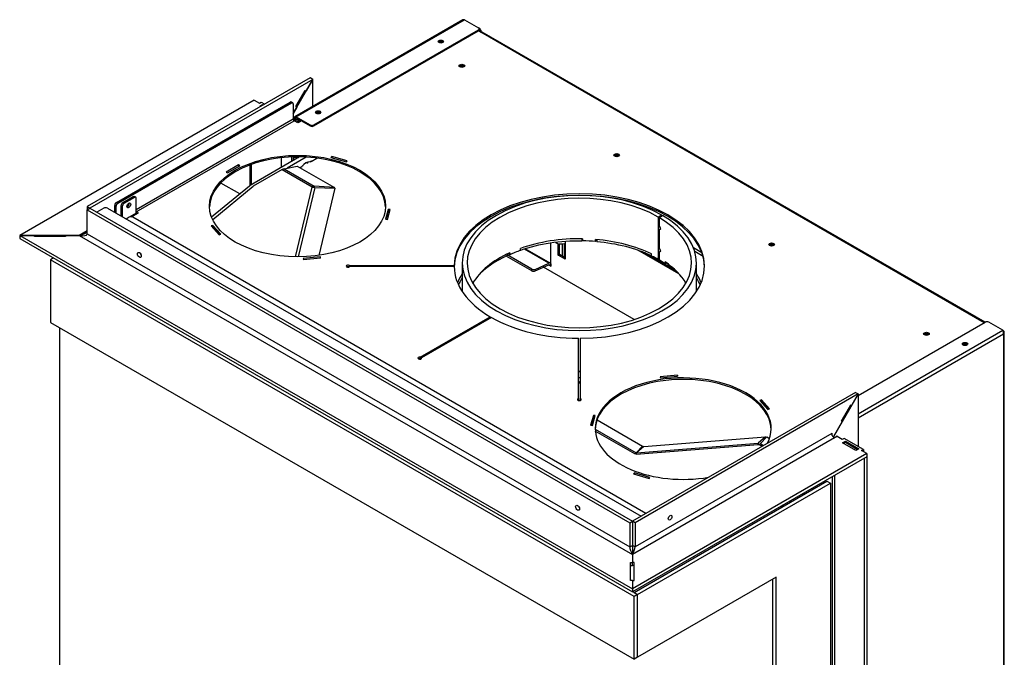
# Model space of a CAD drawing. Units: millimetres. Extents: x 0 to 370, y 0 to 284.
# Drawn here: x 92 to 172, y 94 to 146 of the extents above; entities that cross this region are included whole.
import ezdxf

# ---------------------------------------------------------------- set-up
doc = ezdxf.new("R2010")
doc.units = ezdxf.units.MM
for name, color, linetype in [('Default', 7, 'Continuous'), ('V12-04-07-05_KON', 7, 'Continuous'), ('V12-630-04-07-02', 7, 'Continuous'), ('V23-12-01-00_RUR', 7, 'Continuous'), ('V23-12-02-00_PRI', 7, 'Continuous'), ('V23-16-00_DRZIAK', 7, 'Continuous'), ('V23-630-05-08-00', 7, 'Continuous'), ('V23-630-15-00_ZA', 7, 'Continuous'), ('V23-630C-04-01-0', 7, 'Continuous'), ('V23-630C-05-03-0', 7, 'Continuous'), ('V23-630DC-01-01-', 7, 'Continuous'), ('V23-630DC-01-03-', 7, 'Continuous'), ('V23-630DC-01-05-', 7, 'Continuous'), ('V23-630DC-04-01-', 7, 'Continuous'), ('V23-630DC-04-02-', 7, 'Continuous'), ('V23-630DC-04-04-', 7, 'Continuous'), ('V23-630DC-05-01-', 7, 'Continuous'), ('V23-630DC-05-04-', 7, 'Continuous'), ('V23-630DC-05-05-', 7, 'Continuous'), ('V23-630DC-05-06-', 7, 'Continuous'), ('V23-630DC-15-01_', 7, 'Continuous'), ('V23-630DC-17-01-', 7, 'Continuous'), ('V23-C-17-01-02_L', 7, 'Continuous'), ('V23-DC_18-01_DRZ', 7, 'Continuous'), ('V7-630-17-02-00_', 7, 'Continuous')]:
    doc.layers.add(name, color=color, linetype=linetype)

# ---------------------------------------------------------------- blocks, each defined once
blk = doc.blocks.new('SE3')
at = {"layer": 'V12-04-07-05_KON', "color": 7, "linetype": 'Continuous'}
for p, q in [((155.63, 107.321), (155.63, 107.28)), ((155.347, 107.157), (155.276, 107.198)), ((155.347, 107.157), (155.347, 107.117))]:
    blk.add_line(p, q, dxfattribs=at)
for centre, major_axis, start_param, end_param in [((155.806, 107.423), (0.325, 0.563), -4.081449, -3.926991), ((155.806, 107.423), (0.125, 0.217), 1.94468, 2.356194), ((154.71, 106.423), (-0.205, 0.355), 5.473685, 5.961035)]:
    blk.add_ellipse(centre, major_axis=major_axis, ratio=0.57735, start_param=start_param, end_param=end_param, dxfattribs=at)
at = {"layer": 'V12-630-04-07-02', "color": 7, "linetype": 'Continuous'}
for p, q in [((155.654, 107.416), (155.654, 107.294)), ((156.454, 107.756), (156.454, 107.878))]:
    blk.add_line(p, q, dxfattribs=at)
at = {"layer": 'V23-12-01-00_RUR', "color": 7, "linetype": 'Continuous'}
for p, q in [((143.971, 129.729), (143.978, 129.725)), ((143.971, 126.3), (143.971, 129.729)), ((144.259, 129.889), (143.978, 129.725)), ((143.978, 129.161), (143.978, 129.725)), ((144.025, 129.698), (144.309, 129.86)), ((144.025, 129.698), (144.025, 129.077)), ((144.252, 129.893), (144.259, 129.889)), ((144.259, 129.832), (144.259, 129.889)), ((143.978, 129.161), (144.025, 129.189)), ((144.162, 128.803), (143.978, 129.161)), ((143.978, 128.655), (144.162, 128.803)), ((143.978, 128.655), (144.025, 128.683)), ((144.026, 129.075), (144.025, 129.077)), ((144.025, 128.685), (144.025, 127.281)), ((137.861, 127.975), (137.861, 127.812)), ((138.911, 127.759), (138.911, 127.922)), ((138.911, 127.759), (138.951, 127.919)), ((143.978, 127.365), (143.978, 128.655)), ((132.848, 127.037), (132.848, 127.2)), ((143.978, 127.365), (144.025, 127.392)), ((144.162, 127.006), (143.978, 127.365)), ((144.026, 127.279), (144.025, 127.281)), ((131.985, 126.688), (131.848, 126.787)), ((131.985, 126.851), (131.985, 126.688)), ((143.43, 126.585), (143.43, 126.748)), ((143.971, 126.3), (143.978, 126.295)), ((143.978, 126.859), (144.162, 127.006)), ((143.978, 126.859), (144.025, 126.886)), ((143.978, 126.295), (143.978, 126.859)), ((144.025, 126.323), (143.978, 126.295)), ((144.025, 126.888), (144.025, 126.268)), ((128.148, 126.019), (128.148, 123.715)), ((144.52, 125.956), (144.52, 126.119)), ((144.52, 125.956), (144.657, 126.023)), ((147.048, 123.715), (147.048, 126.019)), ((129.008, 124.375), (129.008, 124.396))]:
    blk.add_line(p, q, dxfattribs=at)
for centre, radius, start, end in [((108.866, 172.655), 56.299, 308.6459, 308.82912), ((120.229, 116.962), 26.703, 26.30959, 26.97582), ((120.229, 115.166), 26.703, 26.30959, 26.97582), ((108.866, 170.859), 56.299, 308.6459, 308.82912)]:
    blk.add_arc(centre, radius, start, end, dxfattribs=at)
for centre, major_axis, start_param, end_param in [((137.598, 126.019), (9.45, 0), 7.072816, 13.347536), ((137.598, 126.019), (9.05, 0), 7.072816, 13.347536), ((137.598, 122.753), (-9.05, 0), 4.683356, 5.26502), ((137.598, 122.753), (9.05, 0), 0.870659, 1.425296), ((137.598, 122.589), (9.05, 0), 1.425296, 1.541764), ((137.598, 122.753), (-9.05, 0), 5.381488, 5.963152), ((137.598, 122.589), (-9.05, 0), -1.018165, -0.901697), ((137.598, 122.589), (9.05, 0), 0.789631, 0.870659), ((137.598, 122.589), (9.05, 0), 0.700137, 0.781165), ((137.598, 122.753), (9.05, 0), 0.317859, 0.700137), ((137.598, 122.753), (9.45, 0), 4.704452, 4.720326)]:
    blk.add_ellipse(centre, major_axis=major_axis, ratio=0.57735, start_param=start_param, end_param=end_param, dxfattribs=at)
at = {"layer": 'V23-12-02-00_PRI', "color": 7, "linetype": 'Continuous'}
for p, q in [((137.81, 127.976), (137.81, 127.794)), ((137.81, 127.794), (137.829, 127.92)), ((137.829, 127.976), (137.829, 127.92)), ((137.829, 127.92), (137.861, 127.918)), ((139.005, 127.914), (139.005, 127.734)), ((138.937, 127.864), (139.005, 127.861)), ((131.784, 126.756), (131.784, 126.616)), ((144.748, 125.956), (144.748, 125.86))]:
    blk.add_line(p, q, dxfattribs=at)
for major_axis, start_param, end_param in [((9.3, 0), 1.548091, 2.106932), ((9.3, 0), 0.893097, 1.418969), ((-9.3, 0), 5.387815, 5.797952), ((9.3, 0), 0.485233, 0.693873)]:
    blk.add_ellipse((137.598, 122.426), major_axis=major_axis, ratio=0.57735, start_param=start_param, end_param=end_param, dxfattribs=at)
at = {"layer": 'V23-16-00_DRZIAK', "color": 7, "linetype": 'Continuous'}
for p, q in [((135.672, 127.679), (135.715, 127.655)), ((136.22, 127.571), (136.22, 126.593)), ((136.361, 127.601), (136.361, 126.511))]:
    blk.add_line(p, q, dxfattribs=at)
blk.add_ellipse((136.715, 129.387), major_axis=(1, 1.732), ratio=0.57735, start_param=3.10126, end_param=3.674311, dxfattribs=at)
at = {"layer": 'V23-630-05-08-00', "color": 7, "linetype": 'Continuous'}
for centre, start_param, end_param in [((128.115, 141.813), 0.472728, 2.593202), ((128.115, 141.732), 0.908949, 2.186595), ((140.607, 134.601), 0.474416, 2.593735), ((140.607, 134.519), 0.910474, 2.186403), ((153.1, 127.388), 0.476103, 2.594265), ((153.1, 127.307), 0.912001, 2.186209), ((165.592, 120.176), 0.477788, 2.594791), ((165.592, 120.094), 0.913528, 2.186012)]:
    blk.add_ellipse(centre, major_axis=(0.225, 0), ratio=0.57735, start_param=start_param, end_param=end_param, dxfattribs=at)
at = {"layer": 'V23-630-15-00_ZA', "color": 7, "linetype": 'Continuous'}
for p, q in [((135.142, 126.008), (133.169, 127.147)), ((135.248, 126.011), (133.241, 127.169)), ((135.265, 127.624), (135.265, 125.978)), ((135.901, 126.654), (135.901, 127.581)), ((136.007, 126.716), (136.007, 127.564)), ((136.467, 127.755), (136.467, 126.328)), ((133.752, 125.397), (131.704, 126.579)), ((133.763, 125.525), (131.784, 126.668)), ((135.901, 126.654), (136.007, 126.716)), ((136.467, 126.328), (135.901, 126.654)), ((136.467, 126.45), (136.007, 126.716)), ((145.619, 125.144), (142.306, 127.057)), ((145.245, 125.482), (142.892, 126.841)), ((133.752, 125.397), (133.763, 125.525)), ((134.034, 125.379), (135.131, 125.879)), ((134.045, 125.507), (134.034, 125.379)), ((134.045, 125.507), (135.142, 126.008)), ((135.123, 125.876), (135.194, 125.835)), ((135.194, 125.835), (135.3, 125.896)), ((135.194, 125.835), (135.336, 125.753)), ((135.336, 125.937), (135.265, 125.978)), ((135.3, 125.896), (135.336, 125.876)), ((135.336, 125.753), (135.336, 125.937))]:
    blk.add_line(p, q, dxfattribs=at)
for centre, major_axis, ratio, start_param, end_param in [((133.904, 125.589), (-0.199, 0.017), 0.513838, 0.832551, 2.403348), ((135.123, 125.794), (-0.05, -0.0866), 0.57735, 2.356194, 3.822271), ((135.123, 125.794), (-0.125, -0.217), 0.57735, 2.998361, 3.822271), ((135.123, 125.794), (-0.125, -0.217), 0.57735, 2.356194, 2.737665), ((133.892, 125.461), (0.199, -0.017), 0.513838, 3.974144, 5.54494)]:
    blk.add_ellipse(centre, major_axis=major_axis, ratio=ratio, start_param=start_param, end_param=end_param, dxfattribs=at)
at = {"layer": 'V23-630C-04-01-0', "color": 7, "linetype": 'Continuous'}
for p, q in [((111.047, 132.285), (111.047, 133.945)), ((142.018, 99.421), (157.574, 108.403)), ((142.301, 99.258), (157.857, 108.239)), ((157.574, 108.403), (157.857, 108.239)), ((157.857, 108.239), (157.857, 67.088)), ((153.473, 100.646), (142.301, 94.196)), ((153.19, 100.483), (153.19, 69.782)), ((153.473, 69.619), (153.473, 100.646)), ((142.018, 99.421), (142.301, 99.258)), ((142.301, 94.196), (142.301, 99.258))]:
    blk.add_line(p, q, dxfattribs=at)
at = {"layer": 'V23-630C-05-03-0', "color": 7, "linetype": 'Continuous'}
for p, q in [((128.2, 145.645), (114.659, 137.827)), ((114.759, 137.817), (128.335, 145.655)), ((128.335, 145.655), (129.467, 145.002)), ((116.173, 137.164), (129.467, 144.839)), ((116.173, 137.082), (129.467, 144.757)), ((129.537, 144.961), (129.467, 145.002)), ((129.467, 144.757), (129.467, 144.839)), ((129.518, 144.95), (129.537, 144.961)), ((129.525, 144.839), (129.525, 144.92)), ((129.679, 144.716), (129.608, 144.675)), ((129.679, 144.716), (129.679, 144.671)), ((114.618, 137.49), (114.618, 137.735)), ((114.688, 137.694), (114.759, 137.735)), ((114.688, 137.45), (114.688, 137.694)), ((114.759, 137.817), (115.89, 137.164)), ((114.759, 137.735), (115.89, 137.082)), ((115.89, 137.082), (115.89, 137.164)), ((116.173, 137.164), (116.173, 137.082)), ((114.588, 134.585), (114.588, 134.563)), ((114.759, 134.556), (114.759, 134.588)), ((160.084, 115.322), (170.337, 121.242)), ((171.752, 120.589), (170.62, 121.242)), ((160.084, 113.853), (171.752, 120.589)), ((160.084, 113.526), (171.822, 120.303)), ((171.752, 120.589), (171.822, 120.548)), ((171.822, 120.303), (171.822, 75.722)), ((171.881, 75.763), (171.881, 120.425))]:
    blk.add_line(p, q, dxfattribs=at)
for centre, radius, start, end in [((128.279, 145.507), 0.158, 69.35822, 120), ((171.484, 120.371), 0.345, 348.68397, 39.19819), ((171.722, 120.425), 0.158, 309.35822, 50.64178)]:
    blk.add_arc(centre, radius, start, end, dxfattribs=at)
for centre, major_axis, start_param, end_param in [((129.325, 144.92), (-0.2, 0), 2.356194, 3.926991), ((129.325, 144.839), (-0.2, 0), 2.356194, 3.141593), ((129.467, 144.757), (0.1, -0.173), 0.785398, 1.930669), ((129.537, 144.798), (-0.1, 0.173), 3.926991, 5.497787), ((126.426, 143.818), (-0.215, 0), 3.476717, 5.948061), ((116.527, 138.103), (-0.215, 0), 3.476717, 5.948061), ((114.759, 137.654), (0.1, -0.173), 2.356194, 3.926991), ((114.759, 137.654), (0.05, -0.0866), 2.356194, 3.926991), ((116.032, 137.245), (-0.2, 0), 0.785398, 2.356194), ((116.032, 137.164), (0.2, 0), 3.926991, 5.497787), ((170.479, 121.16), (-0.2, 0), 3.926991, 5.497787), ((168.711, 119.405), (0.215, 0), 0.335125, 2.806468)]:
    blk.add_ellipse(centre, major_axis=major_axis, ratio=0.57735, start_param=start_param, end_param=end_param, dxfattribs=at)
for centre, major_axis in [((126.426, 143.9), (-0.215, 0)), ((116.527, 138.184), (-0.215, 0)), ((168.711, 119.487), (0.215, 0))]:
    blk.add_ellipse(centre, major_axis=major_axis, ratio=0.57735, dxfattribs=at)
at = {"layer": 'V23-630DC-01-01-', "color": 7, "linetype": 'Continuous'}
for p, q in [((114.525, 134.52), (114.525, 134.293)), ((114.556, 134.311), (114.525, 134.517)), ((114.525, 134.293), (114.525, 134.517)), ((114.606, 134.563), (114.962, 134.546)), ((115.961, 134.224), (116.419, 134.489)), ((115.071, 133.711), (115.112, 133.734)), ((115.112, 133.734), (115.101, 133.748)), ((115.307, 133.888), (115.307, 133.918)), ((115.592, 134.131), (115.625, 134.112)), ((115.614, 134.141), (115.614, 134.119)), ((115.623, 134.113), (115.623, 134.145)), ((115.704, 134.147), (115.685, 134.167)), ((115.704, 134.118), (115.704, 134.147)), ((115.937, 134.231), (115.961, 134.224)), ((139.193, 131.396), (139.166, 131.412)), ((139.705, 131.337), (139.668, 131.359)), ((147.484, 126.846), (146.811, 127.235)), ((147.576, 126.556), (146.913, 126.939))]:
    blk.add_line(p, q, dxfattribs=at)
for centre, major_axis, start_param, end_param in [((114.6, 134.52), (0.075, 0), 1.484323, 3.228066), ((115.272, 133.908), (-0.05, 0), 1.561306, 3.737463), ((115.66, 134.132), (-0.05, 0), 0.785398, 3.652335), ((137.598, 123.079), (10.1, 0), -3.502311, -3.374734), ((137.598, 122.753), (10.1, 0), -3.502311, -3.40362), ((137.598, 123.079), (10.1, 0), 0.233141, 0.360718), ((137.598, 122.753), (10.1, 0), 0.262027, 0.360718), ((137.598, 123.079), (10.1, 0), 4.704963, 4.719815), ((137.598, 116.547), (0.34, 0), 1.348379, 1.793214), ((137.598, 116.221), (0.34, 0), 1.348379, 1.793214), ((137.598, 116.547), (0.34, 0), 4.489971, 4.934807)]:
    blk.add_ellipse(centre, major_axis=major_axis, ratio=0.57735, start_param=start_param, end_param=end_param, dxfattribs=at)
at = {"layer": 'V23-630DC-01-03-', "color": 7, "linetype": 'Continuous'}
for p, q in [((115.033, 134.587), (111.055, 132.29)), ((115.566, 134.568), (114.025, 133.678)), ((115.855, 134.184), (115.996, 134.265)), ((115.996, 134.265), (115.996, 134.245)), ((115.077, 133.734), (115.219, 133.816)), ((115.077, 133.714), (115.077, 133.734)), ((110.976, 132.236), (107.933, 129.726))]:
    blk.add_line(p, q, dxfattribs=at)
for centre, major_axis, start_param, end_param in [((115.537, 133.389), (0.436, 0.756), 0.243505, 1.327291), ((111.55, 132.004), (-0.7, 0), -0.785398, -0.610865)]:
    blk.add_ellipse(centre, major_axis=major_axis, ratio=0.57735, start_param=start_param, end_param=end_param, dxfattribs=at)
at = {"layer": 'V23-630DC-01-05-', "color": 7, "linetype": 'Continuous'}
for p, q in [((113.62, 133.567), (111.294, 132.224)), ((113.62, 133.567), (116.04, 132.17)), ((113.773, 133.627), (114.842, 133.843)), ((113.773, 133.627), (116.214, 132.218)), ((114.842, 133.843), (117.842, 132.111)), ((108.019, 129.524), (111.294, 132.224)), ((114.698, 126.513), (116.053, 132.148)), ((116.271, 132.119), (114.923, 126.512)), ((116.04, 132.17), (116.053, 132.148)), ((116.053, 132.148), (116.073, 132.128)), ((116.192, 132.127), (116.214, 132.218)), ((117.842, 132.111), (116.214, 132.218)), ((116.271, 132.119), (117.877, 132.051)), ((117.877, 132.051), (116.574, 126.633)), ((117.842, 132.111), (117.827, 132.053)), ((138.71, 113.53), (138.812, 113.471)), ((139.023, 113.35), (142.696, 111.229)), ((138.879, 112.6), (142.186, 110.691)), ((142.081, 110.603), (138.886, 112.447)), ((142.788, 111.212), (152.607, 111.999)), ((152.607, 111.999), (152.032, 111.473)), ((152.607, 111.999), (152.613, 111.874)), ((142.176, 110.584), (152.033, 111.375)), ((142.186, 110.691), (142.696, 111.229)), ((142.213, 110.685), (152.032, 111.473)), ((142.788, 111.212), (142.213, 110.685)), ((142.696, 111.229), (142.664, 111.098)), ((152.037, 111.374), (152.032, 111.473)), ((152.033, 111.375), (152.071, 111.367)), ((152.334, 111.215), (152.071, 111.367)), ((152.071, 111.367), (152.109, 111.364)), ((152.203, 111.44), (152.712, 111.978)), ((152.203, 111.44), (152.463, 111.289)), ((152.712, 111.978), (152.941, 111.847)), ((142.081, 110.603), (142.186, 110.691)), ((142.081, 110.603), (142.081, 110.603)), ((142.176, 110.584), (142.081, 110.603)), ((142.081, 110.603), (142.081, 110.603)), ((142.161, 110.587), (142.186, 110.691)), ((142.176, 110.584), (142.176, 110.584))]:
    blk.add_line(p, q, dxfattribs=at)
for centre, radius, start, end in [((116.226, 131.513), 0.705, 91.02954, 105.70643), ((112.562, 131.524), 3.537, 10.5186, 10.88179), ((116.133, 131.22), 0.91, 81.27459, 93.79307), ((152.439, 111.268), 0.455, 153.30521, 165.01975), ((151.425, 109.621), 1.856, 70.88398, 71.97288), ((152.428, 111.065), 0.437, 121.00741, 136.77457), ((142.664, 110.462), 0.503, 153.68433, 165.97507)]:
    blk.add_arc(centre, radius, start, end, dxfattribs=at)
blk.add_ellipse((113.62, 132.995), major_axis=(0.35, 0.606), ratio=0.57735, start_param=0.471239, end_param=0.785398, dxfattribs=at)
at = {"layer": 'V23-630DC-04-01-', "color": 7, "linetype": 'Continuous'}
for p, q in [((95.172, 126.427), (94.925, 126.284)), ((94.925, 126.284), (94.925, 121.222)), ((142.018, 99.095), (94.925, 126.284)), ((94.925, 121.222), (142.018, 94.032)), ((154.074, 106.382), (153.968, 106.443)), ((142.301, 99.258), (141.912, 99.482)), ((142.301, 99.258), (142.018, 99.095)), ((142.018, 94.032), (142.018, 99.095)), ((142.301, 94.196), (142.301, 99.258)), ((142.301, 94.196), (142.018, 94.032))]:
    blk.add_line(p, q, dxfattribs=at)
for centre, major_axis, start_param, end_param in [((154.322, 106.443), (0.15, -0.26), 1.808737, 2.200932), ((154.534, 106.566), (-0.15, 0.26), 4.95033, 5.342524)]:
    blk.add_ellipse(centre, major_axis=major_axis, ratio=0.57735, start_param=start_param, end_param=end_param, dxfattribs=at)
at = {"layer": 'V23-630DC-04-02-', "color": 7, "linetype": 'Continuous'}
blk.add_line((95.667, 120.793), (95.667, 90.093), dxfattribs=at)
at = {"layer": 'V23-630DC-04-04-', "color": 7, "linetype": 'Continuous'}
for p, q in [((108.672, 132.472), (108.627, 132.447)), ((110.196, 131.592), (108.672, 132.472)), ((153.968, 106.321), (153.862, 106.382))]:
    blk.add_line(p, q, dxfattribs=at)
blk.add_ellipse((108.672, 132.554), major_axis=(0.05, -0.0866), ratio=0.57735, start_param=-0.959383, end_param=-0.785398, dxfattribs=at)
at = {"layer": 'V23-630DC-05-01-', "color": 7, "linetype": 'Continuous'}
blk.add_line((128.194, 141.817), (128.194, 141.853), dxfattribs=at)
at = {"layer": 'V23-630DC-05-04-', "color": 7, "linetype": 'Continuous'}
for p, q in [((129.467, 144.757), (129.644, 144.655)), ((170.267, 121.201), (129.644, 144.655)), ((170.34, 121.243), (129.769, 144.667)), ((114.47, 138.95), (114.364, 139.011)), ((100.263, 130.918), (114.264, 139.001)), ((100.369, 130.856), (114.37, 138.94)), ((114.37, 138.94), (114.264, 139.001)), ((114.511, 138.858), (114.511, 137.633)), ((114.511, 137.633), (101.854, 130.326)), ((101.854, 130.162), (114.582, 137.511)), ((114.9, 137.327), (114.582, 137.511)), ((114.724, 137.429), (114.724, 137.47)), ((114.898, 137.655), (114.775, 137.584)), ((114.83, 137.409), (114.9, 137.45)), ((114.971, 137.613), (114.9, 137.572)), ((114.9, 137.572), (115.112, 137.45)), ((115.112, 137.45), (114.9, 137.327)), ((114.9, 137.45), (115.006, 137.388)), ((114.83, 137.368), (114.83, 137.409)), ((117.624, 134.627), (117.555, 134.55)), ((117.555, 134.55), (118.803, 134.183)), ((118.871, 134.26), (117.624, 134.627)), ((117.624, 134.627), (117.624, 134.53)), ((118.803, 134.183), (118.871, 134.26)), ((110.092, 133.939), (109.102, 133.367)), ((109.208, 133.306), (110.198, 133.877)), ((110.092, 133.939), (110.092, 133.816)), ((110.198, 133.877), (110.092, 133.939)), ((109.102, 133.367), (109.208, 133.306)), ((100.122, 130.101), (100.122, 130.673)), ((100.228, 130.611), (100.122, 130.673)), ((100.228, 130.04), (100.228, 130.611)), ((100.263, 130.918), (100.369, 130.856)), ((122.185, 130.351), (121.966, 129.553)), ((122.114, 129.539), (122.333, 130.338)), ((122.333, 130.338), (122.185, 130.351)), ((122.185, 130.351), (122.185, 130.229)), ((101.482, 129.743), (102.031, 130.06)), ((102.031, 130.06), (101.854, 130.162)), ((101.925, 129.999), (101.854, 130.04)), ((121.966, 129.553), (122.114, 129.539)), ((122.185, 130.229), (121.998, 129.55)), ((122.3, 130.218), (122.185, 130.229)), ((108.043, 129.058), (107.909, 129.019)), ((107.909, 129.019), (108.545, 128.299)), ((108.043, 128.936), (107.995, 128.921)), ((108.678, 128.338), (108.043, 129.058)), ((108.043, 129.058), (108.043, 128.936)), ((108.593, 128.313), (108.043, 128.936)), ((108.545, 128.299), (108.678, 128.338)), ((116.698, 126.512), (115.316, 126.385)), ((115.316, 126.385), (115.339, 126.3)), ((115.339, 126.3), (116.722, 126.426)), ((116.722, 126.426), (116.698, 126.512)), ((116.698, 126.512), (116.698, 126.424)), ((119.061, 125.73), (119.061, 125.817)), ((119.061, 125.817), (127.499, 125.817)), ((127.499, 125.73), (119.061, 125.73)), ((127.499, 125.817), (127.499, 125.73)), ((124.768, 118.427), (130.404, 121.681)), ((130.51, 121.62), (124.874, 118.366)), ((130.404, 121.681), (130.404, 121.559)), ((137.523, 115.071), (137.523, 119.943)), ((137.673, 119.943), (137.673, 115.071)), ((124.768, 118.305), (124.768, 118.427)), ((124.874, 118.366), (124.768, 118.305)), ((124.874, 118.321), (124.874, 118.366)), ((145.504, 116.96), (144.121, 116.834)), ((144.121, 116.834), (144.144, 116.748)), ((144.144, 116.748), (145.527, 116.874)), ((145.527, 116.874), (145.504, 116.96)), ((145.504, 116.96), (145.504, 116.872)), ((137.523, 114.948), (137.523, 115.071)), ((137.673, 114.948), (137.673, 115.071)), ((152.298, 114.961), (152.164, 114.922)), ((152.164, 114.922), (152.8, 114.202)), ((152.298, 114.839), (152.25, 114.825)), ((152.933, 114.241), (152.298, 114.961)), ((152.298, 114.961), (152.298, 114.839)), ((152.848, 114.216), (152.298, 114.839)), ((138.729, 113.72), (138.51, 112.922)), ((138.729, 113.598), (138.543, 112.919)), ((138.658, 112.909), (138.877, 113.707)), ((138.877, 113.707), (138.729, 113.72)), ((138.729, 113.72), (138.729, 113.598)), ((138.844, 113.587), (138.729, 113.598)), ((152.8, 114.202), (152.933, 114.241)), ((138.51, 112.922), (138.658, 112.909)), ((142.04, 109.077), (141.972, 108.999)), ((141.972, 108.999), (143.219, 108.633)), ((142.04, 109.077), (142.04, 108.979)), ((143.287, 108.71), (142.04, 109.077)), ((143.219, 108.633), (143.287, 108.71))]:
    blk.add_line(p, q, dxfattribs=at)
for centre, major_axis, start_param, end_param in [((129.644, 144.451), (-0.125, -0.217), 3.141593, 3.926991), ((126.426, 143.737), (-0.215, 0), 3.859452, 5.565326), ((128.123, 141.818), (0.225, 0), 0.490883, 2.65071), ((114.264, 138.838), (-0.1, -0.173), 3.141593, 3.926991), ((114.37, 138.776), (-0.1, -0.173), 2.356194, 3.926991), ((114.582, 137.592), (0.05, -0.0866), 3.926991, 5.497787), ((114.9, 137.368), (0.125, -0.217), 2.356194, 3.926991), ((114.9, 137.368), (0.05, -0.0866), 2.356194, 3.926991), ((116.527, 138.021), (-0.215, 0), 3.859452, 5.565326), ((114.865, 130.489), (-7.1, 0), 3.156532, 6.268246), ((140.615, 134.605), (0.225, 0), 0.490883, 2.65071), ((137.598, 125.774), (-10.1, 0), 1.578222, 6.275759), ((137.598, 125.651), (-10.1, 0), 3.152094, 6.275759), ((100.263, 130.754), (-0.1, -0.173), 3.926991, 5.497787), ((100.369, 130.693), (0.1, 0.173), 0.785398, 2.356194), ((101.076, 130.775), (-0.105, -0.182), 0.974611, 2.166982), ((153.108, 127.393), (0.225, 0), 0.490883, 2.65071), ((118.931, 125.774), (0.15, 0), 0.523599, 5.759587), ((118.931, 125.651), (0.15, 0), 0.785398, 2.356194), ((137.598, 125.774), (-10.1, 0), 0.007426, 0.777972), ((137.598, 125.774), (-10.1, 0), 0.792824, 1.563371), ((165.6, 120.181), (0.225, 0), 0.490883, 2.65071), ((168.711, 119.323), (-0.215, 0), 3.859452, 5.565326), ((124.729, 118.343), (-0.15, 0), 4.45059, 9.686577), ((124.729, 118.221), (0.15, 0), 1.308997, 2.356194), ((145.978, 112.648), (-7.1, 0), 2.850535, 6.283185), ((145.978, 112.526), (-7.1, 0), 3.156532, 6.265095), ((137.598, 114.996), (-0.15, 0), -1.047198, 4.18879), ((137.598, 114.873), (-0.15, 0), -1.249046, -0.785398), ((137.598, 114.873), (-0.15, 0), 3.926991, 4.18879), ((145.978, 112.648), (-7.1, 0), 0, 1.861854)]:
    blk.add_ellipse(centre, major_axis=major_axis, ratio=0.57735, start_param=start_param, end_param=end_param, dxfattribs=at)
for centre, major_axis in [((128.123, 141.94), (0.225, 0)), ((114.865, 130.611), (-7.1, 0)), ((140.615, 134.728), (0.225, 0)), ((153.108, 127.515), (0.225, 0)), ((165.6, 120.303), (0.225, 0))]:
    blk.add_ellipse(centre, major_axis=major_axis, ratio=0.57735, dxfattribs=at)
at = {"layer": 'V23-630DC-05-05-', "color": 7, "linetype": 'Continuous'}
for p, q in [((101.607, 131.367), (100.758, 130.877)), ((101.713, 131.305), (100.864, 130.816)), ((101.713, 131.305), (101.607, 131.367)), ((101.813, 131.315), (101.707, 131.377)), ((101.854, 130.04), (101.854, 131.224)), ((99.238, 130.448), (98.672, 130.121)), ((99.521, 130.448), (142.584, 105.586)), ((100.617, 130.632), (100.617, 129.815)), ((100.723, 130.571), (100.617, 130.632)), ((100.723, 130.571), (100.723, 129.754)), ((100.758, 130.877), (100.864, 130.816)), ((101.854, 130.04), (101.289, 129.713))]:
    blk.add_line(p, q, dxfattribs=at)
for centre, major_axis, start_param, end_param in [((101.607, 131.203), (-0.1, -0.173), 3.141593, 3.926991), ((101.713, 131.142), (-0.1, -0.173), 2.356194, 3.926991), ((99.379, 130.366), (0.2, 0), 0.785398, 2.356194), ((100.758, 130.713), (-0.1, -0.173), 3.926991, 5.497787), ((100.864, 130.652), (0.1, 0.173), 0.785398, 2.356194), ((101.147, 130.734), (-0.108, -0.186), 0.515914, 2.625678), ((101.96, 129.979), (0.075, -0.13), 3.926991, 4.474448), ((102.314, 126.794), (0.105, -0.182), 4.481811, 4.942967), ((137.669, 106.382), (-0.105, 0.182), 1.340219, 1.801374)]:
    blk.add_ellipse(centre, major_axis=major_axis, ratio=0.57735, start_param=start_param, end_param=end_param, dxfattribs=at)
blk.add_ellipse((101.253, 130.673), major_axis=(0.107, 0.186), ratio=0.57735, dxfattribs=at)
at = {"layer": 'V23-630DC-05-06-', "color": 7, "linetype": 'Continuous'}
for p, q in [((101.289, 129.713), (101.041, 129.57)), ((142.972, 105.81), (101.571, 129.713))]:
    blk.add_line(p, q, dxfattribs=at)
blk.add_ellipse((101.43, 129.632), major_axis=(0.2, 0), ratio=0.57735, start_param=0.785398, end_param=2.356194, dxfattribs=at)
at = {"layer": 'V23-630DC-15-01_', "color": 7, "linetype": 'Continuous'}
blk.add_line((142.02, 121.46), (134.703, 125.684), dxfattribs=at)
at = {"layer": 'V23-630DC-17-01-', "color": 7, "linetype": 'Continuous'}
for p, q in [((97.894, 130.326), (98.107, 130.448)), ((97.894, 130.326), (141.664, 105.055)), ((97.894, 128.366), (97.894, 130.326)), ((98.107, 130.448), (141.876, 105.177)), ((92.45, 128.244), (141.876, 99.707)), ((92.45, 128.244), (92.45, 127.999)), ((92.45, 128.244), (93.65, 128.244)), ((92.45, 127.999), (141.876, 99.462)), ((93.65, 128.157), (93.65, 128.244)), ((96.15, 128.157), (93.65, 128.157)), ((96.15, 128.244), (97.258, 128.244)), ((96.15, 128.244), (96.15, 128.157)), ((97.258, 128.244), (141.876, 102.483)), ((97.894, 128.366), (141.664, 103.095)), ((141.664, 105.055), (141.876, 105.177)), ((141.664, 105.055), (141.664, 103.095)), ((141.876, 105.177), (141.876, 103.218)), ((141.664, 103.095), (141.876, 103.218)), ((141.876, 103.218), (141.876, 102.483)), ((141.876, 102.483), (141.876, 101.843)), ((141.726, 101.843), (141.876, 101.843)), ((141.726, 100.4), (141.726, 101.843)), ((141.876, 101.598), (141.876, 101.843)), ((141.726, 101.598), (141.876, 101.598)), ((141.876, 100.4), (141.726, 100.4)), ((141.876, 100.4), (141.876, 99.707)), ((141.876, 99.707), (141.876, 99.462))]:
    blk.add_line(p, q, dxfattribs=at)
for centre, major_axis, ratio, start_param, end_param in [((97.258, 128.488), (-0.634, 0.142), 0.368973, 1.653371, 3.224167), ((102.314, 126.794), (-0.113, 0.195), 0.57735, 1.230959, 1.910633), ((137.669, 106.382), (-0.113, 0.195), 0.57735, 1.230959, 1.910633), ((141.876, 102.728), (-0.187, 0.44), 0.227735, 0.491397, 2.062193)]:
    blk.add_ellipse(centre, major_axis=major_axis, ratio=ratio, start_param=start_param, end_param=end_param, dxfattribs=at)
for centre in [(102.102, 126.672), (137.457, 106.259)]:
    blk.add_ellipse(centre, major_axis=(-0.113, 0.195), ratio=0.57735, dxfattribs=at)
at = {"layer": 'V23-C-17-01-02_L', "color": 7, "linetype": 'Continuous'}
for p, q in [((115.89, 140.96), (97.894, 130.571)), ((116.102, 140.838), (98.107, 130.448)), ((116.102, 140.838), (115.562, 139.903)), ((116.102, 140.838), (115.89, 140.96)), ((114.737, 138.647), (115.487, 139.946)), ((115.487, 139.946), (115.562, 139.903)), ((111.365, 139.164), (92.45, 128.244)), ((111.365, 139.164), (111.789, 138.919)), ((111.789, 138.919), (111.931, 139.001)), ((112.051, 138.784), (111.824, 138.654)), ((111.824, 138.654), (111.86, 138.633)), ((111.931, 139.001), (112.213, 138.838)), ((112.051, 138.744), (112.051, 138.784)), ((112.086, 138.764), (112.051, 138.784)), ((114.812, 138.604), (114.511, 138.082)), ((114.812, 138.604), (114.737, 138.647)), ((97.894, 130.571), (98.107, 130.448)), ((97.894, 130.571), (97.894, 130.326)), ((92.45, 128.244), (92.45, 127.999)), ((97.258, 128.244), (92.45, 128.244)), ((97.894, 128.611), (97.258, 128.244)), ((159.872, 115.567), (141.876, 105.177)), ((160.084, 115.445), (142.089, 105.055)), ((160.084, 115.445), (159.545, 114.51)), ((159.872, 115.567), (160.084, 115.445)), ((159.47, 114.553), (158.72, 113.254)), ((159.545, 114.51), (159.47, 114.553)), ((158.795, 113.211), (158.105, 112.016)), ((158.72, 113.254), (158.795, 113.211)), ((157.963, 112.261), (142.089, 103.095)), ((157.999, 112.281), (157.963, 112.261)), ((157.999, 112.105), (157.999, 112.281)), ((158.105, 112.016), (158.065, 111.993)), ((158.387, 112.016), (158.175, 111.893)), ((158.812, 111.771), (158.387, 112.016)), ((158.175, 111.893), (141.876, 102.483)), ((158.953, 111.852), (158.812, 111.771)), ((158.833, 111.513), (159.059, 111.644)), ((159.908, 110.893), (158.833, 111.513)), ((160.509, 110.954), (158.953, 111.852)), ((159.059, 111.546), (159.059, 111.644)), ((159.059, 111.644), (160.134, 111.024)), ((160.792, 110.628), (141.876, 99.707)), ((160.134, 111.024), (159.908, 110.893)), ((160.367, 110.873), (160.509, 110.954)), ((160.792, 110.628), (160.367, 110.873)), ((160.509, 110.954), (160.509, 110.791)), ((160.792, 110.628), (160.792, 110.383)), ((160.792, 110.383), (141.876, 99.462)), ((142.089, 105.055), (141.876, 105.177)), ((141.876, 105.177), (141.876, 103.218)), ((142.089, 105.055), (142.089, 103.095)), ((142.089, 103.095), (141.876, 103.218)), ((141.876, 103.218), (141.876, 102.483)), ((141.876, 102.483), (141.876, 101.843)), ((141.876, 101.598), (141.876, 101.843)), ((142.026, 101.843), (141.876, 101.843)), ((142.026, 100.4), (142.026, 101.843)), ((142.026, 101.598), (141.876, 101.598)), ((141.876, 100.4), (141.876, 99.707)), ((141.876, 100.4), (142.026, 100.4)), ((141.876, 99.707), (141.876, 99.462))]:
    blk.add_line(p, q, dxfattribs=at)
for centre, major_axis, ratio, start_param, end_param in [((97.258, 128.488), (0.634, 0.142), 0.368973, 4.629815, 6.200611), ((158.175, 112.138), (-0.15, 0.26), 0.57735, 0.785398, 2.356194), ((141.876, 102.728), (0.187, 0.44), 0.227735, 4.220992, 5.791788)]:
    blk.add_ellipse(centre, major_axis=major_axis, ratio=ratio, start_param=start_param, end_param=end_param, dxfattribs=at)
blk.add_ellipse((144.917, 105.463), major_axis=(-0.105, -0.182), ratio=0.57735, dxfattribs=at)
at = {"layer": 'V23-DC_18-01_DRZ', "color": 7, "linetype": 'Continuous'}
blk.add_ellipse((155.488, 107.402), major_axis=(0.127, 0.221), ratio=0.57735, start_param=4.858331, end_param=5.092225, dxfattribs=at)
at = {"layer": 'V7-630-17-02-00_', "color": 7, "linetype": 'Continuous'}
for p, q in [((114.511, 138.082), (116.102, 140.838)), ((116.102, 140.838), (115.89, 140.96)), ((116.102, 138.66), (116.102, 140.838)), ((113.557, 133.734), (113.557, 134.518)), ((114.405, 134.224), (114.405, 134.579)), ((111.153, 132.346), (111.153, 133.983)), ((160.084, 115.445), (158.105, 112.016)), ((159.872, 115.567), (160.084, 115.445)), ((160.084, 115.445), (160.084, 111.199)), ((158.105, 112.016), (158.105, 111.948)), ((158.142, 111.915), (158.387, 112.056)), ((158.387, 112.016), (158.352, 112.036)), ((158.387, 112.056), (158.387, 112.016)), ((158.918, 111.465), (159.059, 111.546)), ((159.059, 111.546), (160.049, 110.975)), ((160.579, 110.26), (160.792, 110.383)), ((160.579, 110.26), (160.579, 65.761)), ((160.792, 110.383), (160.792, 65.884)), ((158.175, 108.872), (158.175, 68.307)), ((158, 108.771), (158, 68.428))]:
    blk.add_line(p, q, dxfattribs=at)

msp = doc.modelspace()

# ---------------------------------------------------------------- block references
at = {"layer": 'Default'}
msp.add_blockref('SE3', (0, 0), dxfattribs=at)

doc.saveas('drawing.dxf')
